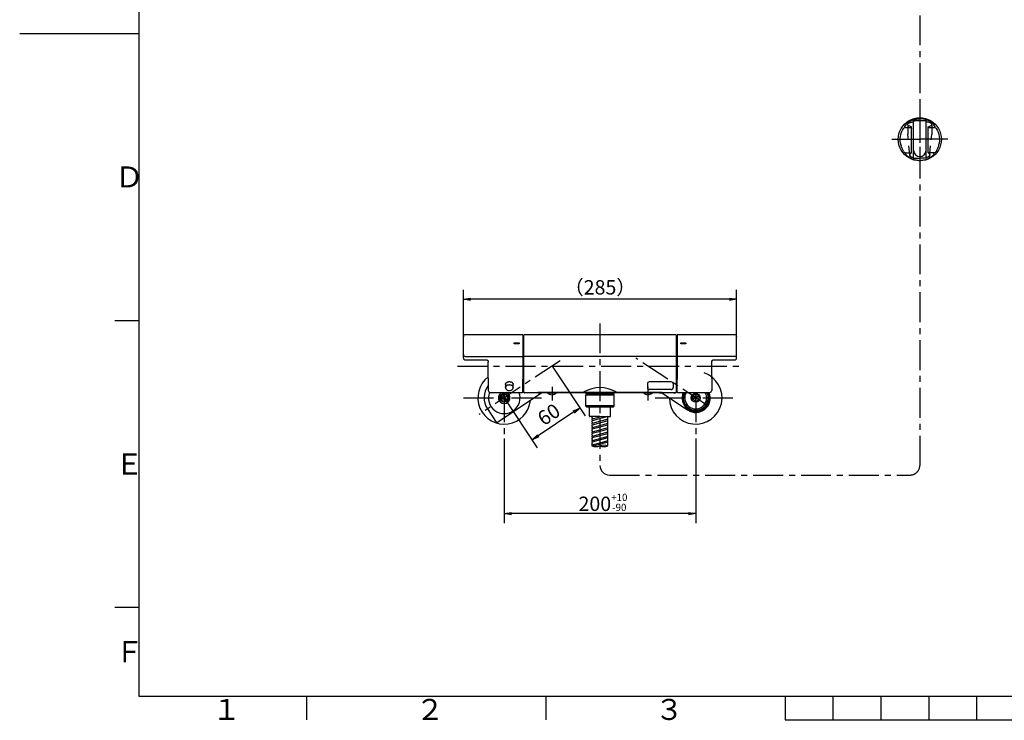
# Model space of a CAD drawing. Extents: x -1050 to 1050, y -742 to 742.
# Drawn here: x -1050 to -21, y -718 to 14 of the extents above; entities that cross this region are included whole.
import ezdxf

# ---------------------------------------------------------------- set-up
doc = ezdxf.new("R2010")
doc.units = 0
doc.header["$LTSCALE"] = 25
for name, pattern in [('CENTER', [2, 1.25, -0.25, 0.25, -0.25]), ('CENTER-S', [2, 1.25, -0.25, 0.25, -0.25]), ('CONTINUOUS-F', [0]), ('DASHED-S', [0.75, 0.5, -0.25])]:
    doc.linetypes.add(name, pattern=pattern)
doc.layers.get('0').update_dxf_attribs({"linetype": 'CONTINUOUS'})
doc.layers.get('DEFPOINTS').update_dxf_attribs({"linetype": 'CONTINUOUS'})
for name, color, linetype in [('032755（シャワーハンガー）', 7, 'CONTINUOUS'), ('039790（ソケットカバー）', 7, 'CONTINUOUS'), ('201630（トップカバー）', 7, 'CONTINUOUS'), ('201631（バックカバー）', 7, 'CONTINUOUS'), ('351039（温調カラー）', 7, 'CONTINUOUS'), ('351040（切換カラー）', 7, 'CONTINUOUS'), ('410654（ハンガーキャップ）', 7, 'CONTINUOUS'), ('411151(ソケットUnit)', 7, 'CONTINUOUS'), ('412489（整流器キャップ）', 7, 'CONTINUOUS'), ('413801', 7, 'CONTINUOUS'), ('413806', 7, 'CONTINUOUS'), ('415384（リング）', 7, 'CONTINUOUS'), ('415420（トラス小ねじ）', 7, 'CONTINUOUS'), ('416074（温調ハンドルUnit）', 7, 'CONTINUOUS'), ('416075（切換ハンドルUnit）', 7, 'CONTINUOUS'), ('416497', 7, 'CONTINUOUS'), ('416500（シャワーホースユニット）', 7, 'CONTINUOUS'), ('416617（送り座）', 7, 'CONTINUOUS'), ('BALN', 7, 'CONTINUOUS')]:
    doc.layers.add(name, color=color, linetype=linetype)
doc.styles.add('BIGFONT', font='ROMANS.shx', dxfattribs={"width": 0.833, "bigfont": 'bigfont.shx'})
doc.dimstyles.new('ITM', dxfattribs={"dimscale": 5, "dimtxt": 3, "dimasz": 1.5, "dimexe": 2, "dimexo": 0, "dimgap": 0.6, "dimtad": 3, "dimdec": 3, "dimdsep": 46, "dimtxsty": 'BIGFONT', "dimblk": 'OPEN', "dimblk1": 'OPEN', "dimblk2": 'OPEN', "dimcen": 0, "dimclrd": 4, "dimclre": 4, "dimclrt": 256, "dimadec": 3, "dimazin": 2, "dimtp": 495, "dimtfac": 1, "dimtdec": 3, "dimtmove": 0, "dimatfit": 3, "dimldrblk": 'OPEN', "dimfxl": 1, "dimarcsym": 0})

# ---------------------------------------------------------------- blocks, each defined once
blk = doc.blocks.new('A3-NEW')
at = {"color": 2}
for p, q in [((-925, 692.5), (-925, -692.5)), ((-925, -692.5), (1000, -692.5))]:
    blk.add_line(p, q, dxfattribs=at)
at = {"color": 3}
for p, q in [((-1049.5, 0), (-925, 0)), ((-950, -300), (-925, -300)), ((-925, -600), (-950, -600)), ((-250, -692.5), (-250, -717.5)), ((-200, -692.5), (-200, -717.5)), ((-150, -692.5), (-150, -717.5)), ((-100, -692.5), (-100, -717.5)), ((-50, -692.5), (-50, -717.5)), ((-250, -717.5), (250, -717.5))]:
    blk.add_line(p, q, dxfattribs=at)
at = {"color": 3, "linetype": 'Continuous'}
for p, q in [((-750, -692.5), (-750, -717.5)), ((-500, -692.5), (-500, -717.5))]:
    blk.add_line(p, q, dxfattribs=at)
at = {"color": 7, "linetype": 'Continuous', "style": 'BIGFONT'}
for s, p in [('Ｄ', (-950, -161)), ('Ｅ', (-950, -461)), ('Ｆ', (-950, -657.2)), ('１', (-848.5, -717.5)), ('２', (-636, -717.5)), ('３', (-386, -717.5))]:
    blk.add_text(s, height=22, dxfattribs=at).set_placement(p)
blk = doc.blocks.new('_OPEN')
at = {"color": 0, "linetype": 'ByBlock'}
for p, q in [((-1, 0.17), (0, 0)), ((0, 0), (-1, -0.17)), ((0, 0), (-1, 0))]:
    blk.add_line(p, q, dxfattribs=at)
blk = doc.blocks.new('*D9')
at = {"layer": 'BALN', "color": 4, "lineweight": -2}
for p, q in [((-586, -316.9), (-586, -267.8)), ((-300.6, -316.9), (-300.6, -267.8)), ((-308.1, -277.8), (-578.5, -277.8))]:
    blk.add_line(p, q, dxfattribs=at)
at = {"layer": 'DEFPOINTS', "color": 0}
for p in [(-586, -277.8), (-586, -316.9), (-300.6, -316.9)]:
    blk.add_point(p, dxfattribs=at)
at = {"layer": 'BALN', "color": 4, "lineweight": -2, "xscale": 7.5, "yscale": 7.5, "zscale": 7.5, "rotation": 180}
blk.add_blockref('_OPEN', (-586, -277.8), dxfattribs=at)
at = {"layer": 'BALN', "color": 4, "lineweight": -2, "xscale": 7.5, "yscale": 7.5, "zscale": 7.5}
blk.add_blockref('_OPEN', (-300.6, -277.8), dxfattribs=at)
at = {"layer": 'BALN', "color": 1, "insert": (-443.3, -267.3), "char_height": 15, "attachment_point": 5, "style": 'BIGFONT'}
blk.add_mtext('（285）', dxfattribs=at)
blk = doc.blocks.new('*D18')
at = {"layer": 'BALN', "color": 4, "lineweight": -2}
for p, q in [((-493.3, -347.7), (-458.8, -399.8)), ((-543.3, -380.8), (-508.8, -433)), ((-470.5, -395.6), (-508, -420.5))]:
    blk.add_line(p, q, dxfattribs=at)
at = {"layer": 'DEFPOINTS', "color": 0}
for p in [(-493.3, -347.7), (-543.3, -380.8), (-514.3, -424.7)]:
    blk.add_point(p, dxfattribs=at)
at = {"layer": 'BALN', "color": 4, "lineweight": -2, "xscale": 7.5, "yscale": 7.5, "zscale": 7.5}
for p, rotation in [((-464.3, -391.5), 33.55718127807552), ((-514.3, -424.7), 213.5571812780756)]:
    blk.add_blockref('_OPEN', p, dxfattribs=dict(at, rotation=rotation))
at = {"layer": 'BALN', "color": 10, "insert": (-495.7, -399.8), "char_height": 15, "attachment_point": 5, "rotation": 33.5572, "style": 'BIGFONT'}
blk.add_mtext('60', dxfattribs=at)
blk = doc.blocks.new('*D24')
at = {"layer": 'BALN', "color": 4, "lineweight": -2}
for p, q in [((-543.3, -423.3), (-543.3, -511.8)), ((-343.3, -423.3), (-343.3, -511.8)), ((-350.8, -501.8), (-535.8, -501.8))]:
    blk.add_line(p, q, dxfattribs=at)
at = {"layer": 'DEFPOINTS', "color": 0}
for p in [(-543.3, -423.3), (-343.3, -423.3), (-543.3, -501.8)]:
    blk.add_point(p, dxfattribs=at)
at = {"layer": 'BALN', "color": 4, "lineweight": -2, "xscale": 7.5, "yscale": 7.5, "zscale": 7.5, "rotation": 180}
blk.add_blockref('_OPEN', (-543.3, -501.8), dxfattribs=at)
at = {"layer": 'BALN', "color": 4, "lineweight": -2, "xscale": 7.5, "yscale": 7.5, "zscale": 7.5}
blk.add_blockref('_OPEN', (-343.3, -501.8), dxfattribs=at)
at = {"layer": 'BALN', "insert": (-440.2, -490.1), "char_height": 15, "attachment_point": 5, "style": 'BIGFONT'}
blk.add_mtext('200{\\H7.500000;\\S+10^ -90;}', dxfattribs=at)
blk = doc.blocks.new('S75')
at = {"layer": 'BALN', "color": 3, "linetype": 'Continuous'}
for centre, start, end in [((2.5, -7.07), 70.52878, 109.47122), ((-2.5, 7.07), 250.52878, 289.47122), ((2.5, 7.07), 250.52878, 289.47122)]:
    blk.add_arc(centre, 7.5, start, end, dxfattribs=at)

msp = doc.modelspace()

# ---------------------------------------------------------------- linework, layer by layer
at = {"layer": '032755（シャワーハンガー）', "color": 2, "linetype": 'CONTINUOUS-F'}
for p, q in [((-109.2592757, -91.10224445), (-115.7592757, -91.10224445)), ((-115.7592757, -130.32524445), (-115.7592757, -91.10224445)), ((-109.2592757, -91.10224445), (-102.7592757, -91.10224445)), ((-102.7592757, -130.32524445), (-102.7592757, -91.10224445)), ((-124.7422757, -96.75624445), (-124.6832757, -96.66824445)), ((-124.6832757, -96.66824445), (-123.9022757, -95.64324445)), ((-123.9132757, -98.31524445), (-124.6202757, -98.31524445)), ((-123.9132757, -98.31524445), (-119.0092757, -98.31524445)), ((-118.0092757, -124.95524445), (-118.0092757, -97.47024445)), ((-100.5092757, -124.95524445), (-100.5092757, -97.47024445)), ((-99.5092757, -98.31524445), (-94.6042757, -98.31524445)), ((-93.8352757, -96.66824445), (-94.6152757, -95.64324445)), ((-93.8972757, -98.31524445), (-94.6042757, -98.31524445)), ((-93.7752757, -96.75624445), (-93.8352757, -96.66824445)), ((-128.7652757, -116.93124445), (-128.7052757, -117.07024445)), ((-126.3452757, -123.14824445), (-125.8352757, -124.03524445)), ((-92.1542757, -123.13624445), (-92.6832757, -124.03524445)), ((-124.1512757, -124.95524445), (-118.0092757, -124.95524445)), ((-115.7592757, -130.32524445), (-109.2592757, -130.32524445)), ((-102.7592757, -130.32524445), (-109.2592757, -130.32524445)), ((-94.3662757, -124.95524445), (-100.5092757, -124.95524445))]:
    msp.add_line(p, q, dxfattribs=at)
at = {"layer": '032755（シャワーハンガー）', "color": 3, "linetype": 'DASHED-S'}
for p, q in [((-121.6802757, -95.75324445), (-121.6802757, -105.47124445)), ((-96.8372757, -95.77224445), (-96.8372757, -105.47124445)), ((-119.4302757, -129.77124445), (-121.6802757, -105.47124445)), ((-99.0872757, -129.77124445), (-96.8372757, -105.47124445))]:
    msp.add_line(p, q, dxfattribs=at)
at = {"layer": '032755（シャワーハンガー）', "color": 3, "linetype": 'CENTER-S'}
for p in [(-138.4732757, -110.62424445), (-138.4732757, -110.62424445), (-80.0442757, -110.62424445)]:
    msp.add_line(p, (-109.2592757, -110.62424445), dxfattribs=at)
at = {"layer": '032755（シャワーハンガー）', "color": 2, "linetype": 'CONTINUOUS-F', "extrusion": (0, 0, -1)}
for centre, major_axis, start_param, end_param in [((-109.2592757, -110.62424445), (-15.90990258, 15.90990258), 3.926990817, 7.0685834706), ((-109.2592757, -110.62424445), (-15.90990258, 15.90990258), 0.7853981634, 3.926990817), ((-109.2592757, -110.62424445), (-14.49568901, 14.49568901), 5.1850765017, 6.088842895), ((-124.6202757, -100.31524445), (-1.41421356, 1.41421356), 6.0888254417, 7.0685834706), ((-123.9132757, -97.31524445), (-0.70710678, 0.70710678), 3.926990817, 6.0915132487), ((-119.0092757, -99.31524445), (-0.70710678, 0.70710678), 0.7853981634, 2.3561944902), ((-99.5092757, -99.31524445), (-0.70710678, 0.70710678), 5.4977871438, 7.0685834706), ((-94.6042757, -97.31524445), (-0.70710678, 0.70710678), 1.7624683852, 3.926990817), ((-93.8972757, -100.31524445), (-1.41421356, 1.41421356), 0.7853981634, 1.765138739), ((-109.2592757, -110.62424445), (-14.49568901, 14.49568901), 1.765138739, 2.668887679), ((-109.1252757, -112.99624445), (-14.14213562, 14.14213562), 4.9660725872, 5.2926236902), ((-109.3932757, -112.99624445), (-14.14213562, 14.14213562), 2.5613404905, 2.8879090468), ((-91.6562757, -116.31524445), (-1.41421356, 1.41421356), 2.668887679, 2.785772379), ((-124.1512757, -122.95524445), (1.41421356, 1.41421356), 2.3561944902, 3.3566870306), ((-123.0962757, -125.95524445), (0.70710678, 0.70710678), 3.4972907551, 5.4977871438), ((-95.4212757, -125.95524445), (0.70710678, 0.70710678), 5.4977871438, 7.7569413276), ((-94.3662757, -122.95524445), (-1.41421356, 1.41421356), 2.9264808233, 3.926990817)]:
    msp.add_ellipse(centre, major_axis=major_axis, ratio=1, start_param=start_param, end_param=end_param, dxfattribs=at)
at = {"layer": '032755（シャワーハンガー）', "color": 2}
for points, knots in [([(-124.7422757, -96.75624445), (-124.02751549, -95.88794379), (-122.84558155, -94.45211399), (-120.96823204, -92.53074561), (-118.6194977, -91.18080801), (-116.17464212, -90.14307439), (-113.69933058, -89.35625511), (-111.53150615, -88.89280081), (-109.25926573, -88.70082907), (-106.98708473, -88.89268393), (-104.81877738, -89.35676727), (-102.83505987, -89.98561145), (-101.11358387, -90.66746641), (-99.51905228, -91.43478614), (-97.95142039, -92.19784006), (-96.91347255, -93.36680224), (-95.89579701, -94.22808972), (-94.88556069, -95.25043453), (-94.23468038, -96.12907659), (-93.8352757, -96.66824445)], [0, 0, 0, 0, 3.3771853665, 5.5845441956, 8.0050897952, 11.4356028764, 13.5473909813, 15.7869322289, 18.0737923034, 20.3606523778, 22.6001936254, 24.7129359192, 26.5988595656, 28.1440252525, 30.0382842106, 31.7524688564, 32.7756135187, 34.0413733695, 36.0517089137, 36.0517089137, 36.0517089137, 36.0517089137]), ([(-118.0092757, -97.47024445), (-119.14156613, -97.23744198), (-120.69452125, -96.91814953), (-122.38141366, -94.97450006), (-120.80284701, -93.54964696), (-118.68781987, -92.83542106), (-116.88457255, -92.4837198), (-115.7592757, -92.26424445)], [0, 0, 0, 0, 3.4894018112, 4.7857725144, 6.4276647154, 8.4680394359, 11.854757759, 11.854757759, 11.854757759, 11.854757759]), ([(-100.5092757, -97.47024445), (-99.37698528, -97.23744198), (-97.82403016, -96.91814953), (-96.13713775, -94.97450006), (-97.7157044, -93.54964696), (-99.83073154, -92.83542106), (-101.63397885, -92.4837198), (-102.7592757, -92.26424445)], [0, 0, 0, 0, 3.4894018112, 4.7857725144, 6.4276647154, 8.4680394359, 11.854757759, 11.854757759, 11.854757759, 11.854757759]), ([(-123.9722757, -126.40924445), (-123.4826224, -126.90679121), (-122.36070498, -128.04679449), (-120.61565312, -129.29911773), (-118.83944619, -130.29982961), (-117.21340578, -131.04475531), (-115.39836931, -131.70831331), (-113.4372421, -132.24749259), (-111.37539487, -132.60794428), (-109.2589515, -132.74507995), (-107.14278502, -132.60812108), (-105.08073308, -132.24718751), (-103.1193874, -131.70854621), (-101.30468606, -131.04473395), (-99.67756779, -130.3003137), (-97.90687957, -129.29520261), (-96.39790667, -128.25880634), (-95.34092372, -127.15746284), (-94.72769577, -126.74714154), (-94.55531349, -126.44714343), (-94.5122757, -126.37224445)], [0, 0, 0, 0, 2.0919206486, 4.7931102014, 6.4050903501, 8.2051553489, 10.151727978, 12.197027467, 14.2987422431, 16.4207281055, 18.5437120903, 20.6444414875, 22.6907056444, 24.6372782734, 26.4364350203, 28.0492862224, 30.7504757752, 31.8687387138, 32.6427674819, 32.9003160619, 32.9003160619, 32.9003160619, 32.9003160619]), ([(-118.0092757, -124.95524445), (-118.47586127, -125.1750909), (-119.266942, -125.54783344), (-119.66903574, -126.4482188), (-119.80984421, -127.16127781), (-119.52192547, -127.95270503), (-118.40301405, -129.03902011), (-117.01527633, -129.66319136), (-115.98429176, -129.98500703), (-115.7592757, -130.05524445)], [0, 0, 0, 0, 1.4919684983, 2.5295843677, 2.7984402523, 3.6625756583, 4.8804282767, 7.4166169526, 8.1246882767, 8.1246882767, 8.1246882767, 8.1246882767]), ([(-100.5092757, -124.95524445), (-100.04269014, -125.1750909), (-99.2516094, -125.54783344), (-98.84951567, -126.4482188), (-98.7087072, -127.16127781), (-98.99662593, -127.95270503), (-100.11553736, -129.03902011), (-101.50327508, -129.66319136), (-102.53425964, -129.98500703), (-102.7592757, -130.05524445)], [0, 0, 0, 0, 1.4919684983, 2.5295843677, 2.7984402523, 3.6625756583, 4.8804282767, 7.4166169526, 8.1246882767, 8.1246882767, 8.1246882767, 8.1246882767])]:
    msp.add_open_spline(points, degree=3, knots=knots, dxfattribs=at)
at = {"layer": '039790（ソケットカバー）', "color": 2, "linetype": 'CONTINUOUS-F'}
for p, q in [((-503.98201504, -375.72605831), (-550.34717631, -406.48124974)), ((-560.84955215, -392.44806191), (-551.72880098, -406.19774772))]:
    msp.add_line(p, q, dxfattribs=at)
for centre, radius, start, end in [((-543.34973937, -380.83959632), 21, 142.6776341753, 213.5576), ((-543.3497402, -380.8395985), 16.5, 159.3847196766, 20.0844808974), ((-543.3497402, -380.8395985), 6, 109.2020455697, 70.7979544303), ((-550.89547439, -405.64496676), 1, 213.558008323, 303.5573293125)]:
    msp.add_arc(centre, radius, start, end, dxfattribs=at)
at = {"layer": '201630（トップカバー）', "color": 3, "linetype": 'CENTER'}
for p, q in [((-443.34971361, -303.02358018), (-443.34971361, -451.53425494)), ((-592.04971361, -347.67341072), (-294.64971361, -347.67341072))]:
    msp.add_line(p, q, dxfattribs=at)
at = {"layer": '201630（トップカバー）', "color": 2, "linetype": 'Continuous'}
for p, q in [((-522.84971361, -315.17341072), (-522.84971361, -315.26913092)), ((-522.84971361, -333.73140533), (-522.84971361, -315.29392658)), ((-364.14971361, -314.87341072), (-522.54971361, -314.87341072)), ((-363.84971361, -315.26913092), (-363.84971361, -315.17341072)), ((-363.84971361, -315.27053658), (-363.84971361, -333.73140533)), ((-522.84971361, -339.01592843), (-522.84971361, -333.73140533)), ((-522.84971361, -361.27341072), (-522.84971361, -339.01592843)), ((-363.84971361, -333.73140533), (-363.84971361, -339.01592843)), ((-363.84971361, -339.01592843), (-363.84971361, -361.27341072)), ((-522.84971361, -374.85502216), (-522.84971361, -361.27341072)), ((-363.84971361, -361.27341072), (-363.84971361, -374.85502216)), ((-521.84971361, -375.17173801), (-509.34971361, -375.17173801)), ((-458.84971361, -375.17341072), (-508.21393194, -375.17341072)), ((-427.84971361, -375.17341072), (-458.84971361, -375.17341072)), ((-378.48549528, -375.17341072), (-427.84971361, -375.17341072)), ((-377.34971361, -375.17173801), (-364.84971361, -375.17173801))]:
    msp.add_line(p, q, dxfattribs=at)
at = {"layer": '201630（トップカバー）', "color": 2}
msp.add_line((-363.84971361, -337.50049435), (-522.84971361, -337.50049435), dxfattribs=at)
at = {"layer": '201630（トップカバー）', "color": 2, "linetype": 'Continuous'}
for centre, start, end in [((-522.54971361, -315.17341072), 90, 180), ((-364.14971361, -315.17341072), 0, 90)]:
    msp.add_arc(centre, 0.3, start, end, dxfattribs=at)
at = {"layer": '201630（トップカバー）', "color": 2}
msp.add_arc((-443.34971361, -404.68459712), 34.49219003, 60.8074652048, 119.1925347952, dxfattribs=at)
at = {"layer": '201630（トップカバー）', "color": 2, "linetype": 'Continuous'}
for centre, major_axis, start_param, end_param in [((-522.54971361, -374.85502216), (-0.3, 0), 0, 1.5707963268), ((-364.14971361, -374.85502216), (0.3, 0), 4.7123889804, 6.2831853072)]:
    msp.add_ellipse(centre, major_axis=major_axis, ratio=0.9993239497, start_param=start_param, end_param=end_param, dxfattribs=at)
msp.add_open_spline([(-522.84971361, -315.29392658), (-522.84971361, -315.28084101), (-522.84971361, -315.26913092)], degree=2, dxfattribs=at)
for points, knots in [([(-522.84448032, -374.86913974), (-522.84559246, -374.89109024), (-522.84185982, -374.94436831), (-522.80583206, -375.01900255), (-522.75222058, -375.08096654), (-522.69628712, -375.11992252), (-522.64619898, -375.14150879), (-522.60745111, -375.15188868), (-522.57440114, -375.15768541), (-522.51208452, -375.16436881), (-522.4241425, -375.16768799), (-522.30103892, -375.16936742), (-522.2579892, -375.16963887)], [0, 0, 0, 0, 0.0640744842, 0.1616211355, 0.2417236472, 0.3103969933, 0.3685821898, 0.4163779127, 0.4649244673, 0.5472931884, 0.8544954125, 1, 1, 1, 1]), ([(-522.54971361, -375.15481934), (-522.54971361, -375.155861), (-522.54802719, -375.15686043), (-522.53528449, -375.16045792), (-522.51234911, -375.1627354), (-522.45591618, -375.16567712), (-522.42933884, -375.16664756), (-522.35026599, -375.16875071), (-522.29042991, -375.16967102), (-522.15803925, -375.17094386), (-522.08368787, -375.17132304), (-521.95579566, -375.17167227), (-521.9025834, -375.17173801), (-521.84971361, -375.17173801)], [0, 0, 0, 0, 0.0764447556, 0.0764447556, 0.2928626769, 0.2928626769, 0.4272724616, 0.4272724616, 0.6423309252, 0.6423309252, 0.8567018009, 0.8567018009, 1, 1, 1, 1]), ([(-509.34971361, -375.17173801), (-509.15234654, -375.17173801), (-508.95280576, -375.17206159), (-508.56881085, -375.17290594), (-508.38467012, -375.17341072), (-508.21393194, -375.17341072)], [0, 0, 0, 0, 0.5, 0.5, 1, 1, 1, 1]), ([(-378.48549528, -375.17341072), (-378.31242443, -375.17341072), (-378.1269385, -375.17289696), (-377.74365468, -375.17205597), (-377.54847093, -375.17173801), (-377.34971361, -375.17173801)], [0, 0, 0, 0, 0.5, 0.5, 1, 1, 1, 1]), ([(-364.84971361, -375.17173801), (-364.81937632, -375.17173801), (-364.78897377, -375.17171614), (-364.68115889, -375.17155572), (-364.60413307, -375.17128733), (-364.49032006, -375.1704863), (-364.44852095, -375.17008273), (-364.40481664, -375.16948635), (-364.39942856, -375.16940935), (-364.39410565, -375.16932968)], [0, 0, 0, 0, 0.1823248747, 0.1823248747, 0.6594947169, 0.6594947169, 0.9572132313, 0.9572132313, 1, 1, 1, 1]), ([(-364.39701248, -375.16906264), (-364.34403977, -375.16881253), (-364.21703808, -375.16460069), (-364.15974705, -375.16575145), (-364.06998015, -375.14689381), (-364.01301235, -375.12580297), (-363.94708807, -375.08261355), (-363.88666962, -375.0096361), (-363.8522694, -374.92778561), (-363.85259375, -374.87403499), (-363.85476374, -374.85505349)], [0, 0, 0, 0, 0.206550162, 0.5228947872, 0.5820097414, 0.6457760899, 0.7319444463, 0.8304571424, 0.9417607722, 1, 1, 1, 1])]:
    msp.add_open_spline(points, degree=3, knots=knots, dxfattribs=at)
at = {"layer": '201631（バックカバー）', "color": 2, "linetype": 'Continuous'}
for p, q in [((-522.84971361, -375.17341072), (-522.84971361, -374.85500273)), ((-521.04971361, -375.67341072), (-522.34971361, -375.67341072)), ((-520.54971361, -375.17172322), (-520.54971361, -375.17341072)), ((-520.54971361, -375.17341072), (-520.54971361, -375.17173104)), ((-509.44971361, -375.67341072), (-520.04971361, -375.67341072)), ((-507.94971361, -375.67341072), (-509.44971361, -375.67341072)), ((-507.94971361, -375.67341072), (-505.44971361, -375.67341072)), ((-497.90886422, -375.67341072), (-505.44971361, -375.67341072)), ((-473.8500187, -375.67341072), (-488.790563, -375.67341072)), ((-460.84971361, -375.67341072), (-473.84971361, -375.67341072)), ((-458.04971361, -375.67341072), (-460.84986338, -375.67341072)), ((-397.90886422, -375.67341072), (-428.64971361, -375.67341072)), ((-381.24971361, -375.67341072), (-388.790563, -375.67341072)), ((-381.24971361, -375.67341072), (-378.74971361, -375.67341072)), ((-377.24971361, -375.67341072), (-378.74971361, -375.67341072)), ((-366.64971361, -375.67341072), (-377.24971361, -375.67341072)), ((-366.14971361, -375.17172322), (-366.14971361, -375.17341072)), ((-366.14971361, -375.17173104), (-366.14971361, -375.17341072)), ((-365.64971361, -375.67341072), (-364.34971361, -375.67341072)), ((-363.84971361, -375.17341072), (-363.84971361, -374.85500273))]:
    msp.add_line(p, q, dxfattribs=at)
for centre, start, end in [((-522.34971361, -375.17341072), 180, 270), ((-366.64971361, -375.17341072), 270, 0), ((-365.64971361, -375.17341072), 180, 270)]:
    msp.add_arc(centre, 0.5, start, end, dxfattribs=at)
at = {"layer": '201631（バックカバー）', "color": 2, "linetype": 'Continuous', "extrusion": (0, 1.09e-14, -1)}
for centre, start, end in [((521.04971361, -375.17341072), 180, 270), ((507.94971361, -375.17341072), 180, 270), ((378.74971361, -375.17341072), 270, 0), ((364.34971361, -375.17341072), 180, 270)]:
    msp.add_arc(centre, 0.5, start, end, dxfattribs=at)
at = {"layer": '201631（バックカバー）', "color": 2, "linetype": 'Continuous', "extrusion": (0, 0, -1)}
msp.add_arc((520.04971361, -375.17341072), 0.5, 270, 0, dxfattribs=at)
at = {"layer": '351039（温調カラー）', "color": 2, "linetype": 'Continuous'}
for centre, start, end in [((-522.84971361, -326.92341072), 90, 180), ((-522.84971361, -368.42341072), 180, 270)]:
    msp.add_arc(centre, 1, start, end, dxfattribs=at)
at = {"layer": '351040（切換カラー）', "color": 2, "linetype": 'Continuous'}
for centre, start, end in [((-363.84971361, -326.92341072), 0, 90), ((-363.84971361, -368.42341072), 270, 0)]:
    msp.add_arc(centre, 1, start, end, dxfattribs=at)
at = {"layer": '410654（ハンガーキャップ）', "color": 2, "linetype": 'CONTINUOUS-F'}
msp.add_line((-103.7592757, -91.38724445), (-114.7592757, -91.38724445), dxfattribs=at)
for centre, radius, start, end in [((-114.7592757, -92.38724445), 1, 90, 180), ((-103.7592757, -92.38724445), 1, 0, 90), ((-109.2592757, -122.12424445), 6.5, 180, 0)]:
    msp.add_arc(centre, radius, start, end, dxfattribs=at)
at = {"layer": '411151(ソケットUnit)', "color": 3, "linetype": 'CENTER-S'}
msp.add_line((-484.99857607, -342.13400532), (-569.49686814, -398.18355575), dxfattribs=at)
at = {"layer": '411151(ソケットUnit)', "color": 2, "linetype": 'CONTINUOUS-F'}
for p, q in [((-541.6627299, -385.0112836), (-546.53674614, -377.66288611)), ((-540.16273592, -384.01631524), (-545.03675215, -376.66791774)), ((-378.72618469, -375.67341072), (-351.77937134, -393.54789451)), ((-346.53661952, -384.01627912), (-341.66261611, -376.66787312)), ((-345.0366238, -385.01124486), (-340.16262039, -377.66283886))]:
    msp.add_line(p, q, dxfattribs=at)
for centre, radius in [((-543.34974103, -380.83960067), 4.6), ((-543.34974103, -380.83960067), 4.5), ((-343.34961996, -380.83955899), 4.6), ((-343.34961996, -380.83955899), 4.5)]:
    msp.add_circle(centre, radius, dxfattribs=at)
for centre, radius, start, end in [((-543.34974103, -380.83960067), 3.5, 138.4576, 288.6566), ((-543.34974103, -380.83960067), 3.5, 318.4576, 108.6566), ((-343.34961996, -380.83955899), 14.25, 156.5702455094, 23.4297544906), ((-343.34961996, -380.83955899), 14, 156.126112384, 23.873887616), ((-343.34961996, -380.83955899), 13, 154.1601257558, 25.8398742442), ((-343.34961996, -380.83955899), 11.5, 150.4812376273, 29.5187623727), ((-343.34961996, -380.83955899), 15.25, 236.4427050826, 21.8112851657), ((-343.34961996, -380.83955899), 3.5, 71.3435, 221.5435), ((-343.34961996, -380.83955899), 3.5, 251.3435, 41.5425)]:
    msp.add_arc(centre, radius, start, end, dxfattribs=at)
at = {"layer": '412489（整流器キャップ）', "color": 2, "linetype": 'Continuous'}
for p, q in [((-457.84971361, -377.67293974), (-458.34971361, -378.17293974)), ((-458.34971361, -378.17293974), (-458.34971361, -389.17293974)), ((-428.34971361, -378.17293974), (-458.34971361, -378.17293974)), ((-457.84971361, -377.67293974), (-428.84971361, -377.67293974)), ((-428.34971361, -378.17293974), (-428.84971361, -377.67293974)), ((-428.34971361, -389.17293974), (-428.34971361, -378.17293974)), ((-458.34971361, -389.17293974), (-457.34971361, -390.17293974)), ((-428.34971361, -389.17293974), (-458.34971361, -389.17293974)), ((-457.34971361, -390.17293974), (-429.34971361, -390.17293974)), ((-429.34971361, -390.17293974), (-428.34971361, -389.17293974))]:
    msp.add_line(p, q, dxfattribs=at)
at = {"layer": '412489（整流器キャップ）', "color": 2}
msp.add_line((-457.84971361, -377.67293974), (-428.84971361, -377.67293974), dxfattribs=at)
at = {"layer": '413801', "color": 2, "linetype": 'CONTINUOUS-F'}
for p, q in [((-454.35870863, -399.8729764), (-454.35870863, -390.17293974)), ((-432.35870863, -399.8729764), (-432.35870863, -390.17293974)), ((-443.35870863, -400.3729764), (-453.85870863, -400.3729764)), ((-443.35870863, -400.3729764), (-432.85870863, -400.3729764))]:
    msp.add_line(p, q, dxfattribs=at)
at = {"layer": '413801', "color": 2}
for centre, start, end in [((-453.85870863, -399.8729764), 180, 270), ((-432.85870863, -399.8729764), 270, 0)]:
    msp.add_arc(centre, 0.5, start, end, dxfattribs=at)
at = {"layer": '413806', "color": 2}
for p, q in [((-443.34692824, -400.3729764), (-451.09692824, -400.3729764)), ((-443.37048901, -400.3729764), (-435.62048901, -400.3729764))]:
    msp.add_line(p, q, dxfattribs=at)
at = {"layer": '415384（リング）', "color": 2}
for p, q in [((-458.04971361, -376.17341072), (-458.04971361, -375.17341072)), ((-443.34971361, -376.17341072), (-458.04971361, -376.17341072)), ((-457.34971361, -377.37341072), (-457.34971361, -376.17341072)), ((-443.34971361, -376.17341072), (-428.64971361, -376.17341072)), ((-429.34971361, -377.37341072), (-429.34971361, -376.17341072)), ((-428.64971361, -376.17341072), (-428.64971361, -375.17341072))]:
    msp.add_line(p, q, dxfattribs=at)
at = {"layer": '415384（リング）', "color": 2, "linetype": 'CONTINUOUS-F'}
for q in [(-457.06651746, -377.67293974), (-429.63290976, -377.67293974)]:
    msp.add_line((-443.34971361, -377.67293974), q, dxfattribs=at)
at = {"layer": '415384（リング）', "color": 2}
for centre, start, end in [((-457.04971361, -377.37341072), 180, 270), ((-429.64971361, -377.37341072), 270, 0)]:
    msp.add_arc(centre, 0.3, start, end, dxfattribs=at)
at = {"layer": '415420（トラス小ねじ）', "color": 3, "linetype": 'CENTER'}
for p, q in [((-493.34971361, -369.17341072), (-493.34971361, -383.67340421)), ((-393.34971361, -369.17341072), (-393.34971361, -383.67340421))]:
    msp.add_line(p, q, dxfattribs=at)
at = {"layer": '415420（トラス小ねじ）', "color": 2, "linetype": 'CONTINUOUS-F'}
for p, q in [((-488.64971361, -375.17341072), (-498.04971361, -375.17341072)), ((-498.04971361, -375.17341072), (-498.04971361, -375.51641072)), ((-498.04971361, -375.51641072), (-488.64971361, -375.51641072)), ((-488.64971361, -375.51641072), (-488.64971361, -375.17341072)), ((-388.64971361, -375.17341072), (-398.04971361, -375.17341072)), ((-398.04971361, -375.17341072), (-398.04971361, -375.51641072)), ((-398.04971361, -375.51641072), (-388.64971361, -375.51641072)), ((-388.64971361, -375.51641072), (-388.64971361, -375.17341072))]:
    msp.add_line(p, q, dxfattribs=at)
for centre, start, end in [((-493.34071361, -371.45641072), 220.767, 269.922), ((-493.35871361, -371.45641072), 270.079, 319.233), ((-393.34071361, -371.45641072), 220.767, 269.922), ((-393.35871361, -371.45641072), 270.079, 319.233)]:
    msp.add_arc(centre, 6.217, start, end, dxfattribs=at)
at = {"layer": '416074（温調ハンドルUnit）', "color": 2, "linetype": 'Continuous'}
for p, q in [((-586.04971361, -335.31288846), (-586.04971361, -316.92515137)), ((-524.34971361, -314.87341072), (-584.04971361, -314.87341072)), ((-523.84971361, -315.46395685), (-523.84971361, -315.37341072)), ((-523.84971361, -315.46395685), (-523.84971361, -333.92056188)), ((-528.24971361, -324.25135642), (-532.44971361, -324.25135642)), ((-528.39971361, -323.66129924), (-532.39971361, -323.66129924)), ((-586.04971361, -339.16932391), (-586.04971361, -335.31288846)), ((-523.84971361, -333.92056188), (-523.84971361, -338.91932391)), ((-523.84971361, -338.91932391), (-523.84971361, -361.17341072)), ((-584.04971361, -341.16932391), (-561.92139441, -341.16932391)), ((-560.04971361, -360.42341072), (-560.04971361, -343.0683034)), ((-560.04971361, -360.42341072), (-560.04971361, -373.17341072)), ((-541.99971361, -366.24187913), (-541.99971361, -370.17042257)), ((-534.09971361, -370.17042257), (-534.09971361, -366.2370937)), ((-523.84971361, -374.67341072), (-523.84971361, -361.17341072)), ((-558.04971361, -375.17341072), (-524.34971361, -375.17341072))]:
    msp.add_line(p, q, dxfattribs=at)
at = {"layer": '416074（温調ハンドルUnit）', "color": 2}
msp.add_line((-584.04971361, -337.50049435), (-523.84971361, -337.50049435), dxfattribs=at)
at = {"layer": '416074（温調ハンドルUnit）', "color": 2, "linetype": 'Continuous'}
for centre, radius, start, end in [((-584.04971361, -316.87341072), 2, 90, 180), ((-524.34971361, -315.37341072), 0.5, 0, 90), ((-584.04971361, -339.16932391), 2, 180, 270), ((-558.04971361, -373.17341072), 2, 180, 270), ((-524.34971361, -374.67341072), 0.5, 270, 0)]:
    msp.add_arc(centre, radius, start, end, dxfattribs=at)
at = {"layer": '416074（温調ハンドルUnit）', "color": 2}
msp.add_arc((-584.04971361, -335.50049435), 2, 180, 270, dxfattribs=at)
at = {"layer": '416074（温調ハンドルUnit）', "color": 2, "linetype": 'Continuous'}
for points, knots in [([(-532.44951868, -324.24987552), (-532.58792959, -324.25007478), (-532.85654668, -324.23915847), (-533.20818464, -324.18503698), (-533.4368173, -324.1175397), (-533.52644911, -324.0735151), (-533.53784627, -324.06388281), (-533.5377993, -324.06397525)], [0, 0, 0, 0, 0.2527413738, 0.5240060264, 0.7450586959, 0.9139324069, 1, 1, 1, 1]), ([(-527.39971361, -324.31331577), (-527.40117656, -324.23997222), (-527.42477232, -324.11439397), (-527.52213793, -323.95339481), (-527.65101962, -323.8369377), (-527.8250131, -323.74468482), (-528.0555799, -323.68221324), (-528.27046473, -323.66230792), (-528.38726112, -323.66129803), (-528.39971361, -323.66129924)], [0, 0, 0, 0, 0.1520222592, 0.2819821032, 0.4061359953, 0.5461949707, 0.7534410299, 0.9738207489, 1, 1, 1, 1]), ([(-527.1614373, -324.06414503), (-527.16141249, -324.0640732), (-527.17026113, -324.07102591), (-527.23488825, -324.10514634), (-527.39780523, -324.15977696), (-527.63280347, -324.21047396), (-527.81901335, -324.22741114), (-527.90206754, -324.23232654)], [0, 0, 0, 0, 0.0980152306, 0.272777383, 0.5102631654, 0.7964765583, 1, 1, 1, 1]), ([(-561.9147311, -341.17729359), (-561.85708941, -341.17318976), (-561.6753859, -341.17451341), (-561.3074193, -341.25912079), (-560.87983879, -341.47201121), (-560.48466923, -341.82109331), (-560.20232339, -342.2674318), (-560.0657044, -342.71431577), (-560.05352202, -342.97684686), (-560.0587299, -343.0834307)], [0, 0, 0, 0, 0.0717890411, 0.2204312643, 0.3806836201, 0.5472464308, 0.7314583992, 0.892192029, 1, 1, 1, 1]), ([(-542.0976051, -366.81633271), (-542.0989874, -366.84607435), (-542.09969281, -366.87574356), (-542.09971326, -366.90551074), (-542.09971336, -366.90569786), (-542.09971344, -366.90588498)], [0, 0, 0, 0, 0.9937137792, 0.9937137792, 1, 1, 1, 1]), ([(-541.98411177, -370.13800817), (-541.99300109, -370.29073027), (-541.97862807, -370.64229832), (-541.80850912, -371.18207377), (-541.49547749, -371.72318026), (-541.05569931, -372.20307129), (-540.50213058, -372.60952607), (-539.84884531, -372.92793493), (-539.11997015, -373.1436986), (-538.34536157, -373.2466471), (-537.55609527, -373.23185932), (-536.7818017, -373.09817187), (-536.05110802, -372.8468021), (-535.39289518, -372.48140485), (-534.85814252, -372.02616), (-534.45918001, -371.50894382), (-534.20432792, -370.94361472), (-534.09038354, -370.487964), (-534.10836462, -370.22883492), (-534.11363007, -370.18098852)], [0, 0, 0, 0, 0.043852905, 0.1028216486, 0.1618412838, 0.2221258409, 0.284234407, 0.3479443084, 0.4125938246, 0.4775848398, 0.5427740382, 0.6082763668, 0.6742249207, 0.7407297559, 0.807459911, 0.8666756516, 0.9242547272, 0.9860694743, 1, 1, 1, 1]), ([(-541.98411177, -370.13800817), (-541.99174506, -369.98521813), (-541.97448184, -369.63378015), (-541.79993046, -369.0954217), (-541.48246028, -368.55690734), (-541.03875117, -368.08064851), (-540.48185917, -367.67875907), (-539.82597793, -367.36573246), (-539.09535335, -367.1559691), (-538.31992448, -367.05939313), (-537.53080644, -367.08066997), (-536.75763827, -367.22071937), (-536.02903612, -367.4780886), (-535.37384993, -367.84888551), (-534.84285849, -368.30851185), (-534.44816217, -368.82899093), (-534.19796699, -369.39639638), (-534.08777294, -369.85296859), (-534.10788405, -370.11194106), (-534.11354273, -370.15974255)], [0, 0, 0, 0, 0.043852905, 0.1028216486, 0.1618412838, 0.2221258409, 0.284234407, 0.3479443084, 0.4125938246, 0.4775848398, 0.5427740382, 0.6082763668, 0.6742249207, 0.7407297559, 0.807459911, 0.8666756516, 0.9242547272, 0.9860694743, 1, 1, 1, 1]), ([(-538.04112085, -363.88325485), (-537.90857067, -363.88368113), (-537.51917389, -363.90000875), (-536.87570761, -364.00276377), (-536.15274785, -364.24116519), (-535.49802877, -364.58013056), (-534.93918121, -365.00418677), (-534.49430842, -365.48905332), (-534.18198253, -366.01204498), (-534.01297899, -366.53541042), (-533.99517831, -366.87075963), (-534.00821133, -367.03226272)], [0, 0, 0, 0, 0.0597963248, 0.1770523854, 0.2951214041, 0.412987764, 0.5313639853, 0.6501631847, 0.7686777969, 0.887805632, 1, 1, 1, 1])]:
    msp.add_open_spline(points, degree=3, knots=knots, dxfattribs=at)
at = {"layer": '416074（温調ハンドルUnit）', "color": 2, "linetype": 'Continuous', "extrusion": (-3e-16, 7e-16, -1)}
msp.add_open_spline([(-532.39971361, -323.66129924), (-532.46151681, -323.66124469), (-532.62869776, -323.66856297), (-532.88132991, -323.71162312), (-533.11504752, -323.80668144), (-533.2865771, -323.95847307), (-533.35155427, -324.08177544), (-533.37012223, -324.13584499)], degree=3, knots=[0, 0, 0, 0, 0.1472230511, 0.4092559401, 0.6546754585, 0.8555549201, 1, 1, 1, 1], dxfattribs=at)
at = {"layer": '416074（温調ハンドルUnit）', "color": 2, "linetype": 'Continuous'}
for points, degree in [([(-527.90206754, -324.23232654), (-528.06626758, -324.25612342), (-528.2496796, -324.24609165)], 2), ([(-534.00438839, -367.04108423), (-534.00125068, -366.9961046), (-533.99968433, -366.9508582), (-533.99971405, -366.90537968)], 3)]:
    msp.add_open_spline(points, degree=degree, dxfattribs=at)
at = {"layer": '416074（温調ハンドルUnit）', "color": 2, "linetype": 'Continuous', "extrusion": (5e-16, -8e-16, -1)}
msp.add_open_spline([(-542.08543355, -366.82233094), (-542.085168, -366.67812284), (-542.04476492, -366.35533422), (-541.83398249, -365.84548468), (-541.47455773, -365.32525321), (-540.98565612, -364.85460817), (-540.38875806, -364.45457322), (-539.70273519, -364.14569761), (-538.96825225, -363.94926866), (-538.40307071, -363.88806232), (-538.09910025, -363.88318901), (-538.04112085, -363.88325485)], degree=3, knots=[0, 0, 0, 0, 0.1034692789, 0.2313026547, 0.3567503506, 0.4818522234, 0.6063454208, 0.7308904094, 0.8554562046, 0.9724962643, 1, 1, 1, 1], dxfattribs=at)
at = {"layer": '416075（切換ハンドルUnit）', "color": 2, "linetype": 'Continuous'}
for p, q in [((-362.84971361, -315.46395685), (-362.84971361, -315.37341072)), ((-362.84971361, -315.46395685), (-362.84971361, -333.92056188)), ((-302.64971361, -314.87341072), (-362.34971361, -314.87341072)), ((-300.64971361, -316.87341072), (-300.64971361, -316.92515137)), ((-300.64971361, -335.31288846), (-300.64971361, -316.92515137)), ((-354.24971361, -324.25135642), (-358.44971361, -324.25135642)), ((-354.29971361, -323.66129924), (-358.29971361, -323.66129924)), ((-362.84971361, -333.92056188), (-362.84971361, -338.91932391)), ((-362.84971361, -338.91932391), (-362.84971361, -361.17341072)), ((-300.64971361, -339.16932391), (-300.64971361, -335.31288846)), ((-326.64971361, -342.79533496), (-326.64971361, -343.06867734)), ((-326.64971361, -360.42341072), (-326.64971361, -343.0683034)), ((-324.7780328, -341.16932391), (-302.64971361, -341.16932391)), ((-362.84971361, -374.67341072), (-362.84971361, -361.17341072)), ((-326.64971361, -360.42341072), (-326.64971361, -373.17341072)), ((-362.34971361, -375.17341072), (-328.64971361, -375.17341072))]:
    msp.add_line(p, q, dxfattribs=at)
at = {"layer": '416075（切換ハンドルUnit）', "color": 2}
msp.add_line((-302.64971361, -337.50049435), (-362.84971361, -337.50049435), dxfattribs=at)
at = {"layer": '416075（切換ハンドルUnit）', "color": 2, "linetype": 'Continuous'}
for centre, radius, start, end in [((-362.34971361, -315.37341072), 0.5, 90, 180), ((-302.64971361, -316.87341072), 2, 0, 90), ((-302.64971361, -339.16932391), 2, 270, 0), ((-362.34971361, -374.67341072), 0.5, 180, 270), ((-328.64971361, -373.17341072), 2, 270, 0)]:
    msp.add_arc(centre, radius, start, end, dxfattribs=at)
at = {"layer": '416075（切換ハンドルUnit）', "color": 2}
msp.add_arc((-302.64971361, -335.50049435), 2, 270, 0, dxfattribs=at)
at = {"layer": '416075（切換ハンドルUnit）', "color": 2, "linetype": 'Continuous'}
for points, knots in [([(-358.78895164, -324.2328392), (-358.88167801, -324.22723423), (-359.09769675, -324.20721018), (-359.35535296, -324.14606974), (-359.50778808, -324.08567894), (-359.53817501, -324.06385405), (-359.53849465, -324.06390515), (-359.53849659, -324.06390667)], [0, 0, 0, 0, 0.2249152713, 0.5691122507, 0.8139154997, 0.9980988088, 1, 1, 1, 1]), ([(-353.24618969, -324.28494595), (-353.23703886, -324.21575638), (-353.21996345, -324.12276523), (-353.15571385, -324.05719595), (-353.1624757, -324.06720798), (-353.23353087, -324.10443274), (-353.40047488, -324.16064273), (-353.62882414, -324.20997138), (-353.81053981, -324.22630812), (-353.88450473, -324.23078938)], [0, 0, 0, 0, 0.1581710594, 0.2797213938, 0.3930421708, 0.5177512291, 0.6749364556, 0.8759181561, 1, 1, 1, 1])]:
    msp.add_open_spline(points, degree=3, knots=knots, dxfattribs=at)
at = {"layer": '416075（切換ハンドルUnit）', "color": 2, "linetype": 'Continuous', "extrusion": (7e-16, -1.3e-15, -1)}
msp.add_open_spline([(-358.29971361, -323.66129924), (-358.36151681, -323.66124469), (-358.52869776, -323.66856297), (-358.78132991, -323.71162312), (-359.01504752, -323.80668144), (-359.19408229, -323.96511463), (-359.28372318, -324.14614931), (-359.29918514, -324.26173721), (-359.29971361, -324.31331577)], degree=3, knots=[0, 0, 0, 0, 0.127879341, 0.355483598, 0.5686573235, 0.7431431324, 0.8910610486, 1, 1, 1, 1], dxfattribs=at)
at = {"layer": '416075（切換ハンドルUnit）', "color": 2, "linetype": 'Continuous'}
for points in [[(-358.44974137, -324.24618357), (-358.62924076, -324.25622432), (-358.78895164, -324.2328392)], [(-353.88450473, -324.23078938), (-354.05724161, -324.25622768), (-354.24966683, -324.24573645)]]:
    msp.add_open_spline(points, degree=2, dxfattribs=at)
at = {"layer": '416075（切換ハンドルUnit）', "color": 2, "linetype": 'Continuous', "extrusion": (-2.4e-15, -5.2e-15, -1)}
msp.add_open_spline([(-353.3259821, -324.14614997), (-353.32998278, -324.13346694), (-353.35414012, -324.06583277), (-353.42213793, -323.95339481), (-353.55101962, -323.8369377), (-353.7250131, -323.74468482), (-353.9555799, -323.68221324), (-354.17046473, -323.66230792), (-354.28726112, -323.66129803), (-354.29971361, -323.66129924)], degree=3, knots=[0, 0, 0, 0, 0.0336432182, 0.1817456631, 0.323231636, 0.482843067, 0.7190210056, 0.9701660839, 1, 1, 1, 1], dxfattribs=at)
at = {"layer": '416075（切換ハンドルUnit）', "color": 2, "linetype": 'Continuous', "extrusion": (-3.3e-15, 3.7e-15, -1)}
msp.add_open_spline([(-326.64790671, -343.06364499), (-326.64828629, -342.90696844), (-326.60978584, -342.59186318), (-326.4148754, -342.10428016), (-326.08690649, -341.6852003), (-325.67693779, -341.38732429), (-325.2737305, -341.2258472), (-324.96383892, -341.16967711), (-324.82058335, -341.17234847), (-324.78381321, -341.17505459)], degree=3, knots=[0, 0, 0, 0, 0.1564450131, 0.3237183259, 0.5112110698, 0.6748346335, 0.8206552876, 0.9527524183, 1, 1, 1, 1], dxfattribs=at)
at = {"layer": '416497', "color": 2}
for p, q in [((-451.60870863, -401.87222796), (-451.60870863, -400.3729764)), ((-435.10870863, -401.87222796), (-435.10870863, -400.3729764)), ((-451.60870863, -406.37147952), (-451.60870863, -404.87222796)), ((-451.60870863, -410.87073108), (-451.60870863, -409.37147952)), ((-435.10870863, -406.37147952), (-435.10870863, -404.87222796)), ((-435.10870863, -410.87073108), (-435.10870863, -409.37147952)), ((-451.60870863, -415.36998264), (-451.60870863, -413.87073108)), ((-451.60870863, -419.8692342), (-451.60870863, -418.36998264)), ((-435.10870863, -415.36998264), (-435.10870863, -413.87073108)), ((-435.10870863, -419.8692342), (-435.10870863, -418.36998264)), ((-451.60870863, -424.36848576), (-451.60870863, -422.8692342)), ((-451.60870863, -428.86773732), (-451.60870863, -427.36848576)), ((-443.35870863, -431.07831815), (-445.24502306, -431.58375458)), ((-435.10870863, -424.36848576), (-435.10870863, -422.8692342)), ((-435.10870863, -428.86773732), (-435.10870863, -427.36848576))]:
    msp.add_line(p, q, dxfattribs=at)
for centre, start, end in [((-440.41229846, -403.37222796), 172.3694333758, 187.6305666242), ((-440.41229846, -407.87147952), 172.3694333758, 187.6305666242), ((-440.41229846, -412.37073108), 172.3694333758, 187.6305666242), ((-446.30511879, -403.37222796), 352.3694333758, 7.6305666242), ((-446.30511879, -407.87147952), 352.3694333758, 7.6305666242), ((-446.30511879, -412.37073108), 352.3694333758, 7.6305666242), ((-440.41229846, -416.86998264), 172.3694333758, 187.6305666242), ((-440.41229846, -421.3692342), 172.3694333758, 187.6305666242), ((-446.30511879, -416.86998264), 352.3694333758, 7.6305666242), ((-446.30511879, -421.3692342), 352.3694333758, 7.6305666242), ((-440.41229846, -425.86848576), 172.3694333758, 187.6305666242), ((-440.41229846, -430.36773732), 172.3694333758, 183.6473919728), ((-446.30511879, -425.86848576), 352.3694333758, 7.6305666242), ((-446.30511879, -430.36773732), 356.3526080272, 7.6305666242)]:
    msp.add_arc(centre, 11.29644194, start, end, dxfattribs=at)
at = {"layer": '416500（シャワーホースユニット）', "color": 2}
for p, q in [((-440.8874793, -400.3729764), (-451.58970981, -403.24063042)), ((-435.29219631, -400.3729764), (-451.53056489, -404.72403414)), ((-435.03056489, -407.80212403), (-451.58970981, -412.23913354)), ((-435.03056489, -404.80212403), (-451.58209291, -409.2370926)), ((-435.03056489, -403.30287247), (-451.53787249, -407.72599221)), ((-435.03056489, -409.30137559), (-451.53056489, -413.72253726)), ((-435.03056489, -416.80062715), (-451.58970981, -421.23763666)), ((-435.03056489, -413.80062715), (-451.58209291, -418.23559572)), ((-435.03056489, -412.30137559), (-451.53787249, -416.72449533)), ((-435.03056489, -421.29987871), (-451.53787249, -425.72299845)), ((-435.03056489, -418.29987871), (-451.53056489, -422.72104038)), ((-435.03056489, -422.79913027), (-451.58209291, -427.23409884)), ((-435.03056489, -425.79913027), (-451.53056489, -430.22029194)), ((-435.03056489, -427.29838183), (-450.40068223, -431.41679236))]:
    msp.add_line(p, q, dxfattribs=at)
at = {"layer": '416617（送り座）', "color": 2}
for centre, start, end in [((-543.34981348, -380.83979184), 127.3926272257, 354.0359519437), ((-343.3495475, -380.83975016), 180.1221028744, 71.3056295402)]:
    msp.add_arc(centre, 27.49979556, start, end, dxfattribs=at)
at = {"layer": 'BALN', "color": 3, "linetype": 'CENTER'}
for p, q in [((-109.2592757, 368.84330281), (-109.2592757, -142.33561976)), ((-109.2592757, -70.50263942), (-109.2592757, -451.53425494)), ((-330.84971361, -389.1312206), (-405.84971361, -339.38184875)), ((-543.34981348, -375.17341072), (-543.34981348, -423.3395874)), ((-343.3495475, -375.17341072), (-343.3495475, -423.33954572)), ((-585.84960904, -380.83979184), (-500.85001792, -380.83979184)), ((-385.84934307, -380.83975016), (-300.84975194, -380.83975016)), ((-433.34971361, -461.53425494), (-119.2592757, -461.53425494))]:
    msp.add_line(p, q, dxfattribs=at)
at = {"layer": 'BALN', "color": 2, "linetype": 'Continuous'}
msp.add_line((-586.04971361, -316.87341072), (-586.04971361, -316.92515137), dxfattribs=at)
at = {"layer": 'BALN', "color": 3}
for p, q in [((-393.84971361, -366.17173801), (-393.84971361, -370.17173801)), ((-368.84971361, -364.17173801), (-391.84971361, -364.17173801)), ((-366.84971361, -366.17173801), (-366.84971361, -370.17173801)), ((-368.84971361, -372.17173801), (-391.84971361, -372.17173801))]:
    msp.add_line(p, q, dxfattribs=at)
for centre, radius, start, end in [((-391.84971361, -366.17173801), 2, 90, 180), ((-391.84971361, -370.17173801), 2, 180, 270), ((-368.84971361, -366.17173801), 2, 0, 90), ((-368.84971361, -370.17173801), 2, 270, 0), ((-433.34971361, -451.53425494), 10, 180, 270)]:
    msp.add_arc(centre, radius, start, end, dxfattribs=at)
at = {"layer": 'BALN', "color": 3, "linetype": 'CENTER'}
msp.add_arc((-119.2592757, -451.53425494), 10, 270, 0, dxfattribs=at)

# ---------------------------------------------------------------- block references
at = {"color": 2}
msp.add_blockref('A3-NEW', (0, 0), dxfattribs=at)
at = {"layer": 'BALN', "color": 4, "xscale": 1.669999999999959, "yscale": 1.669999999999959, "zscale": 1.669999999999959}
msp.add_blockref('S75', (-443.35870863, -431.07831815), dxfattribs=at)

# ---------------------------------------------------------------- dimensions: what is measured, and where the dimension line sits
at = {"layer": 'BALN', "color": 4}
dim = msp.add_linear_dim(base=(-586.04971361, -277.79926285), p1=(-300.64971361, -316.92515137), p2=(-586.04971361, -316.92515137), text='（285）', dimstyle='ITM', override={"dimdec": 8, "dimclrt": 1, "dimadec": 8}, dxfattribs=at)
dim.commit()
dim.dimension.update_dxf_attribs({"geometry": '*D9', "text_midpoint": (-443.34971361, -277.79926285), "dimtype": 160})
dim = msp.add_linear_dim(base=(-514.2825301, -424.66028324), p1=(-493.34958499, -347.67341072), p2=(-543.34974103, -380.83960067), angle=213.5571812781, dimstyle='ITM', override={"dimdec": 1, "dimclrt": 10, "dimadec": 8}, dxfattribs=at)
dim.commit()
dim.dimension.update_dxf_attribs({"geometry": '*D18', "text_midpoint": (-489.9263334, -408.50428873), "dimtype": 161})
dim = msp.add_linear_dim(base=(-543.3498134803, -501.801954439), p1=(-343.349547502, -423.3395457203), p2=(-543.3498134803, -423.3395874029), dimstyle='ITM', override={"dimdec": 8, "dimrnd": 1, "dimadec": 8, "dimtol": 1, "dimlim": 0, "dimtp": 10, "dimtm": 90, "dimtfac": 0.5, "dimtdec": 3, "dimtolj": 0, "dimtzin": 8}, dxfattribs=at)
dim.commit()
dim.dimension.update_dxf_attribs({"geometry": '*D24', "text_midpoint": (-440.1942476911, -501.801954439), "dimtype": 160})

doc.saveas('drawing.dxf')
